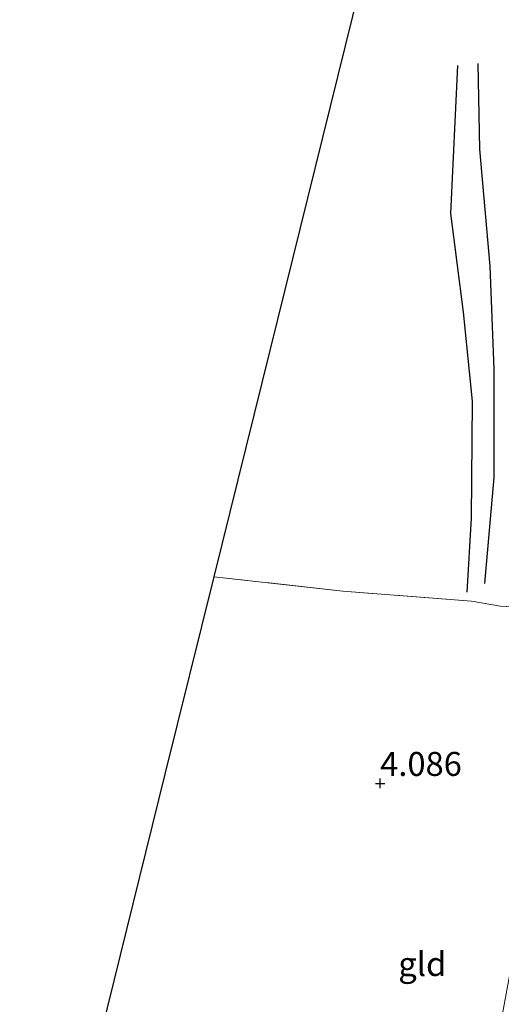
# Model space of a CAD drawing. Units: metres. Extents: x 201064 to 204716, y 481248 to 487501.
# Drawn here: x 202674 to 202724, y 482375 to 482478 of the extents above; entities that cross this region are included whole.
import ezdxf
from ezdxf.enums import TextEntityAlignment as Align

# ---------------------------------------------------------------- set-up
doc = ezdxf.new("R2010")
doc.units = ezdxf.units.M
doc.linetypes.add('IE-TERREINAFSCHEIDING', pattern=[10, 8, -2])
doc.layers.get('0').update_dxf_attribs({"lineweight": 25})
for name, color, linetype in [('B-ME-GW-GRONDWERKLIJN-L-B1', 10, 'Continuous'), ('B-ME-GW-HOOGTEPUNT-S-B1', 10, 'Continuous'), ('B-ME-KG-KADASTRAAL-OPNAMEDTMGRENS-L-B1', 10, 'Continuous'), ('B-ME-OG-BREUK-L-B1', 10, 'Continuous')]:
    doc.layers.add(name, color=color, linetype=linetype)
for name, color, linetype, lineweight in [('B-ME-IE-GRONDWERKLIJN-GROND_INGERICHT-GV-B6', 253, 'Continuous', 18), ('B-ME-IE-TERREINAFSCHEIDING-DOORGANG-L-B1', 8, 'IE-TERREINAFSCHEIDING-KUNSTMATIG-OPEN', 18), ('B-ME-IE-TERREINAFSCHEIDING-RASTERHEKWERK-L-B1', 8, 'IE-TERREINAFSCHEIDING', 18)]:
    doc.layers.add(name, color=color, linetype=linetype, lineweight=lineweight)
doc.styles.add('NLCS-ISO', font='NLCS-ISO.TTF')
doc.linetypes.add('IE-TERREINAFSCHEIDING-KUNSTMATIG-OPEN', pattern='A,7,-1.5,[67,NLCS.SHX,S=0.75,R=0,X=0,Y=0],-1.5', length=10)

# ---------------------------------------------------------------- blocks, each defined once
blk = doc.blocks.new('hoogtepunt')
for p, q in [((-0.5, 0), (0.5, 0)), ((0, 0.5), (0, -0.5))]:
    blk.add_line(p, q)

msp = doc.modelspace()

# ---------------------------------------------------------------- linework, layer by layer
at = {"layer": 'B-ME-GW-GRONDWERKLIJN-L-B1'}
msp.add_polyline3d([(202719.269, 482473.015, 3.942), (202718.546, 482457.588, 4.027), (202719.845, 482447.323, 3.949), (202720.809, 482438.036, 3.988), (202720.684, 482425.848, 3.962), (202720.248, 482418.154, 3.832)], dxfattribs=at)
at = {"layer": 'B-ME-IE-GRONDWERKLIJN-GROND_INGERICHT-GV-B6'}
for points in [[(202748.877, 482480.727, 3.314), (202747.143, 482471.078, 3.396), (202745.135, 482460.02, 3.595), (202743.323, 482451.551, 3.6), (202741.095, 482443.881, 3.559), (202738.094, 482436.551, 3.493), (202733.761, 482426.381, 3.469), (202731.921, 482421.906, 3.378), (202728.105, 482416.451, 3.185), (202723.757, 482416.672, 3.356), (202720.747, 482417.197, 3.735), (202707.307, 482418.252, 4.211), (202693.855, 482419.752, 4.396), (202699.692, 482443.31, 4.134), (202709.131, 482481.409, 3.958)], [(202681.437, 482369.477, 4.265), (202688.759, 482399.185, 4.191), (202693.855, 482419.752, 4.396), (202707.307, 482418.252, 4.211), (202720.747, 482417.197, 3.735), (202723.757, 482416.672, 3.356)], [(202723.757, 482416.672, 3.356), (202728.105, 482416.451, 3.185), (202728.596, 482415.71, 3.149), (202727.43, 482412.556, 3.072), (202726.11, 482406.636, 3.049), (202725.44, 482402.202, 3.035), (202725.384, 482398.485, 3.004), (202725.792, 482394.821, 3.042), (202726.37, 482389.806, 3.112), (202726.064, 482386.446, 3.101), (202724.821, 482378.944, 3.083), (202723.924, 482374.057, 3.09)]]:
    msp.add_polyline3d(points, dxfattribs=at)
at = {"layer": 'B-ME-IE-TERREINAFSCHEIDING-DOORGANG-L-B1'}
msp.add_line((202723.757, 482416.672, 3.356), (202728.105, 482416.451, 3.185), dxfattribs=at)
at = {"layer": 'B-ME-IE-TERREINAFSCHEIDING-RASTERHEKWERK-L-B1'}
msp.add_polyline3d([(202723.757, 482416.672, 3.356), (202720.747, 482417.197, 3.735), (202707.307, 482418.252, 4.211), (202693.855, 482419.752, 4.396)], dxfattribs=at)
at = {"layer": 'B-ME-KG-KADASTRAAL-OPNAMEDTMGRENS-L-B1'}
msp.add_polyline3d([(202709.131, 482481.409, 3.958), (202699.692, 482443.31, 4.134), (202693.855, 482419.752, 4.396), (202688.759, 482399.185, 4.191), (202681.437, 482369.477, 4.265), (202676.618, 482349.892, 4.345), (202674.642, 482341.862, 4.283), (202673.773, 482334.855, 4.283), (202673.624, 482333.657, 4.283)], dxfattribs=at)
at = {"layer": 'B-ME-OG-BREUK-L-B1'}
msp.add_polyline3d([(202722.109, 482419.054, 3.321), (202723.111, 482430.082, 3.492), (202723.1, 482441.385, 3.517), (202722.672, 482452.104, 3.59), (202721.592, 482464.28, 3.724), (202721.419, 482473.198, 3.771)], dxfattribs=at)

# ---------------------------------------------------------------- block references
at = {"layer": 'B-ME-GW-HOOGTEPUNT-S-B1', "rotation": 90}
msp.add_blockref('hoogtepunt', (202711.208, 482398.214, 4.086), dxfattribs=at)
msp.add_blockref('hoogtepunt', (202711.208, 482398.214, 4.086), dxfattribs=at)

# ---------------------------------------------------------------- texts
at = {"layer": 'B-ME-GW-HOOGTEPUNT-S-B1', "ltscale": 0.2, "style": 'NLCS-ISO'}
msp.add_text('4.086', height=2.5, dxfattribs=at).set_placement((202711.208, 482398.214, 4.086), align=Align.BOTTOM_LEFT)
msp.add_text('4.086', height=2.5, dxfattribs=at).set_placement((202711.208, 482398.214, 4.086), align=Align.BOTTOM_LEFT)
at = {"layer": 'B-ME-IE-GRONDWERKLIJN-GROND_INGERICHT-GV-B6', "ltscale": 0.2, "style": 'NLCS-ISO'}
msp.add_text('gld', height=2.5, dxfattribs=at).set_placement((202715.602, 482379.4046), align=Align.MIDDLE_CENTER)

doc.saveas('drawing.dxf')
